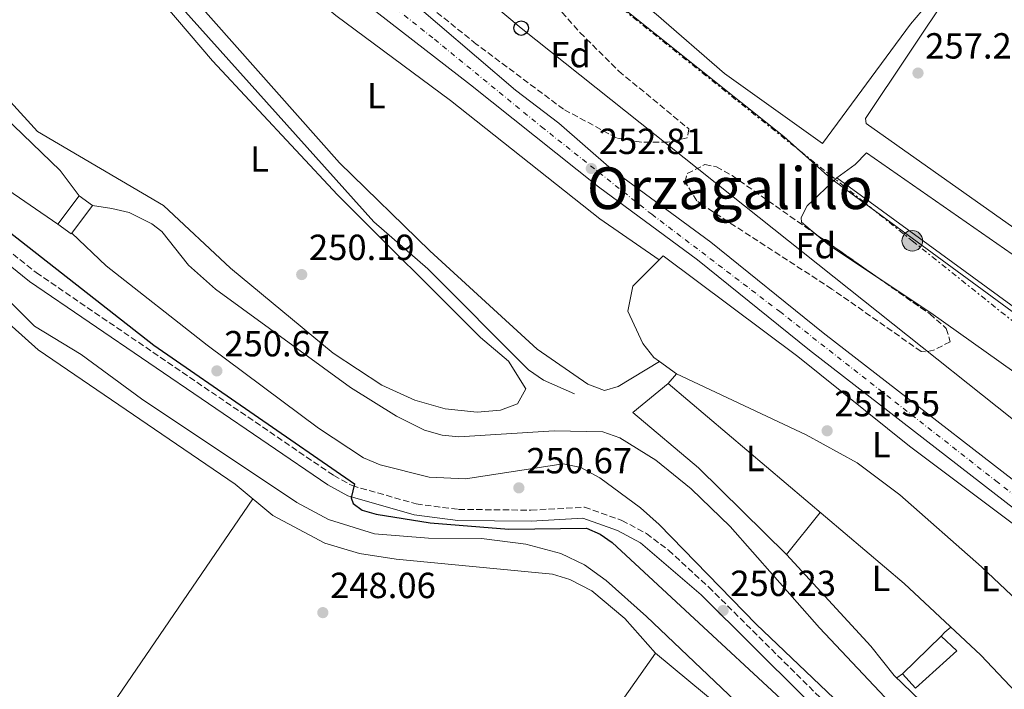
# Model space of a CAD drawing. Units: metres. Extents: x 618973 to 622461, y 4653098 to 4655470.
# Drawn here: x 621107 to 621379, y 4654533 to 4654717 of the extents above; entities that cross this region are included whole.
import ezdxf
from ezdxf.enums import TextEntityAlignment as Align

# ---------------------------------------------------------------- set-up
doc = ezdxf.new("R2010")
doc.units = ezdxf.units.M
doc.header["$MEASUREMENT"] = 0
for name, pattern in [('DGN Style 1', [1.045693079995523, 0.001739921930109024, -1.043953158065414]), ('DGN Style 3', [2.435890702152634, 1.739921930109024, -0.6959687720436097]), ('DGN Style 4', [2.7856150101045474, 1.391937544087219, -0.6959687720436097, 0.001739921930109024, -0.6959687720436097]), ('DGN Style 7', [3.4798438602180486, 1.565929737098122, -0.6959687720436097, 0.5219765790327072, -0.6959687720436097])]:
    doc.linetypes.add(name, pattern=pattern)
for name, color, linetype, lineweight in [('Acequia sin especificar', 4, 'Continuous', 0), ('Camino', 7, 'DGN Style 3', 0), ('Canal sin especificar', 4, 'Continuous', 13), ('Canal sin especificar no visto', 4, 'DGN Style 1', 13), ('Carretera', 9, 'Continuous', 0), ('Construcción sin especificar', 1, 'Continuous', 0), ('Cota de punto acotado terreno', 7, 'Continuous', 0), ('Curva de nivel directora', 30, 'Continuous', 30), ('Curva de nivel intermedia', 30, 'Continuous', 0), ('Edificio', 1, 'Continuous', 13), ('Eje de carretera', 7, 'DGN Style 4', 0), ('Etiqueta de uso rústico', 92, 'Continuous', 0), ('Etiqueta de zona arbolada', 92, 'Continuous', 0), ('Línea  de muro-pared o tapia', 1, 'Continuous', 13), ('Línea blanca (vial)', 7, 'Continuous', 13), ('Línea de cambio de uso (parcela vista)', 92, 'Continuous', 0), ('Línea eléctrica', 6, 'DGN Style 7', 0), ('Línea telefónica', 7, 'Continuous', 0), ('Margen derecho', 7, 'Continuous', 0), ('Poste telefónico', 7, 'Continuous', 0), ('Poste tendido eléctrico', 7, 'Continuous', 0), ('Punto acotado terreno (símbolo)', 7, 'Continuous', 0), ('Texto de Área (paraje) menor', 7, 'Continuous', 0), ('Transformador', 7, 'Continuous', 0), ('Zona arbolada', 92, 'DGN Style 3', 0)]:
    doc.layers.add(name, color=color, linetype=linetype, lineweight=lineweight)
doc.styles.add('Style-Arial', font='arial.ttf')

# ---------------------------------------------------------------- blocks, each defined once
blk = doc.blocks.new('5PATER')
at = {"layer": 'Canal sin especificar no visto', "linetype": 'Continuous', "lineweight": 0}
h = blk.add_hatch(color=51, dxfattribs=at)
edge = h.paths.add_edge_path()
edge.add_ellipse((0, 0), major_axis=(-0.1095731443231308, -0.1110710700762829), ratio=0.9994222409660317, start_angle=0, end_angle=360)
blk = doc.blocks.new('5PELE')
at = {"layer": 'Construcción sin especificar', "linetype": 'Continuous', "lineweight": 0}
h = blk.add_hatch(color=9, dxfattribs=at)
edge = h.paths.add_edge_path()
edge.add_arc((-2.000000476837158e-05, 0), 0.2850000000000001, 0, 360)
at = {"layer": 'Construcción sin especificar', "color": 252, "linetype": 'Continuous', "lineweight": 0}
blk.add_circle((-2.000000476837158e-05, 0), 0.2850000000000001, dxfattribs=at)
blk = doc.blocks.new('5PTT')
at = {"layer": 'Transformador', "color": 7, "linetype": 'Continuous', "lineweight": 30}
blk.add_circle((2.382683753967285e-05, 4.306399822235108e-05), 0.1995000005932858, dxfattribs=at)

msp = doc.modelspace()

# ---------------------------------------------------------------- linework, layer by layer
at = {"layer": 'Acequia sin especificar', "color": 4, "linetype": 'Continuous', "lineweight": 0}
for points in [[(621032.6799999997, 4654837.17, 249.5800000000018), (621048.1100000005, 4654819.430000001, 249.5800000000018), (621091.3700000001, 4654784.699999999, 249.5800000000018), (621123.9600000001, 4654753.800000001, 249.4900000000052), (621133.3200000003, 4654743.57, 249.1600000000035), (621148.9699999997, 4654724.08, 249.1600000000035), (621204.9299999997, 4654661.560000001, 249.5800000000018), (621219.8399999999, 4654648.550000001, 249.5800000000018), (621247.5700000003, 4654620.680000001, 249.5800000000018), (621251.6699999999, 4654617.859999999, 249.5800000000018), (621260.2000000002, 4654614.08, 249.1600000000035)], [(621059.4800000006, 4654684.84, 247.1300000000047), (621111.3799999999, 4654632.77, 246.6499999999942), (621124.1799999997, 4654624.939999999, 246.6499999999942), (621140.8600000005, 4654612.74, 246.6499999999942), (621183.6399999997, 4654584.140000001, 246.6499999999942), (621192.4299999997, 4654579.42, 246.6499999999942), (621205.0800000001, 4654575.449999999, 246.6499999999942), (621219.9600000001, 4654574.279999999, 246.2400000000052), (621234.5899999999, 4654574.140000001, 245.820000000007), (621246.79, 4654572.58, 245.820000000007), (621256.4600000001, 4654570.07, 245.820000000007), (621263.0099999999, 4654566.930000001, 245.820000000007), (621268.9500000002, 4654562.640000001, 245.820000000007), (621280.1200000001, 4654552.630000001, 245.820000000007), (621327.2100000001, 4654507.77, 245.820000000007), (621371.5599999996, 4654467.26, 246.6499999999942)]]:
    msp.add_polyline3d(points, dxfattribs=at)
at = {"layer": 'Camino', "color": 7, "linetype": 'DGN Style 3', "lineweight": 0}
msp.add_polyline3d([(621099.75, 4654657.210000002, 248.5399999999936), (621111.82, 4654647.5, 249.3699999999953), (621193.86, 4654591.550000001, 249.7899999999935), (621198.9200000004, 4654588.770000001, 249.7899999999935), (621216.6099999996, 4654583.710000002, 249.7899999999935), (621228.2600000016, 4654582.210000004, 249.7899999999935), (621248.2100000007, 4654582, 249.3999999999942), (621262.9899999974, 4654582.81, 249.7899999999935), (621273.3099999973, 4654579.160000001, 249.7899999999935), (621280.0699999987, 4654575.550000002, 249.7899999999935), (621286.1799999997, 4654570.930000002, 249.7899999999935), (621297.2199999993, 4654560.79, 250.1999999999972), (621367.699999999, 4654490.830000003, 250.6199999999954)], dxfattribs=at)
at = {"layer": 'Canal sin especificar', "color": 4, "linetype": 'Continuous', "lineweight": 13}
for points in [[(621092.6100000005, 4654700.529999999, 249.6699999999983), (621118.4400000004, 4654675.67, 249.6699999999983), (621123.7100000001, 4654668.67, 249.6699999999983), (621117.7699999996, 4654660.84, 250.8300000000018), (621102.5099999999, 4654671.350000001, 249.25)], [(621092.6100000005, 4654700.529999999, 249.6699999999983), (621118.4400000004, 4654675.67, 249.6699999999983), (621123.7100000001, 4654668.67, 249.6699999999983)], [(621102.5099999999, 4654671.350000001, 249.25), (621117.7699999996, 4654660.84, 249.6699999999983)], [(621333.7599999999, 4654528.199999999, 249.6699999999983), (621310.3499999996, 4654550.560000001, 249.6699999999983), (621283.5300000003, 4654578.039999999, 249.6699999999983), (621278.4600000001, 4654582.680000001, 249.6699999999983), (621267.1799999997, 4654590.890000001, 249.6699999999983), (621261.9699999997, 4654593.76, 249.6699999999983), (621257.0899999999, 4654594.77, 249.6699999999983), (621230.1900000004, 4654590.640000001, 249.6699999999983), (621220.1900000004, 4654591.100000001, 249.6699999999983), (621206.6600000003, 4654594.470000001, 249.6699999999983), (621202.0800000001, 4654596.470000001, 249.6699999999983), (621189.6399999997, 4654604.640000001, 249.6699999999983), (621158.9299999997, 4654627.529999999, 249.6699999999983), (621131.1399999997, 4654649.390000001, 249.6699999999983), (621121.6200000001, 4654658.430000001, 249.6699999999983), (621127.3300000001, 4654665.980000001, 251.2400000000052), (621132.6500000004, 4654665.220000001, 249.6699999999983), (621137.4699999997, 4654664.109999999, 249.3800000000047), (621143.7199999997, 4654660.949999999, 249.2200000000012), (621146.4699999997, 4654658.810000001, 249.25), (621153.7699999996, 4654649.59, 249.6699999999983), (621161.25, 4654642.960000001, 249.6699999999983), (621198.4600000001, 4654615.83, 249.6699999999983), (621211.1500000004, 4654607.91, 249.6699999999983), (621218.8899999997, 4654604.09, 249.6699999999983), (621223.7100000001, 4654602.680000001, 249.6699999999983), (621228.3799999999, 4654602.199999999, 249.6699999999983), (621254.6100000005, 4654603.91, 249.6699999999983), (621268.0800000001, 4654603.640000001, 249.6699999999983), (621272.7599999999, 4654601.930000001, 250.0299999999988), (621282.6500000004, 4654595.82, 249.8399999999965), (621292.3600000005, 4654587.859999999, 249.6499999999942), (621303.1699999999, 4654577.480000001, 249.6399999999994), (621327.7400000002, 4654549.529999999, 250.0899999999965), (621369.8899999997, 4654504.859999999, 249.6699999999983)], [(621127.3300000001, 4654665.980000001, 249.5), (621132.6500000004, 4654665.220000001, 249.6699999999983), (621137.4699999997, 4654664.109999999, 249.3800000000047), (621143.7199999997, 4654660.949999999, 249.2200000000012), (621146.4699999997, 4654658.810000001, 249.25), (621153.7699999996, 4654649.59, 249.6699999999983), (621161.25, 4654642.960000001, 249.6699999999983), (621198.4600000001, 4654615.83, 249.6699999999983), (621211.1500000004, 4654607.91, 249.6699999999983), (621218.8899999997, 4654604.09, 249.6699999999983), (621223.7100000001, 4654602.680000001, 249.6699999999983), (621228.3799999999, 4654602.199999999, 249.6699999999983), (621254.6100000005, 4654603.91, 249.6699999999983), (621268.0800000001, 4654603.640000001, 249.6699999999983), (621272.7599999999, 4654601.930000001, 250.0299999999988), (621282.6500000004, 4654595.82, 249.8399999999965), (621292.3600000005, 4654587.859999999, 249.6499999999942), (621303.1699999999, 4654577.480000001, 249.6399999999994), (621327.7400000002, 4654549.529999999, 250.0899999999965), (621369.8899999997, 4654504.859999999, 249.6699999999983)], [(621121.6200000001, 4654658.430000001, 249.6699999999983), (621131.1399999997, 4654649.390000001, 249.6699999999983), (621158.9299999997, 4654627.529999999, 249.6699999999983), (621189.6399999997, 4654604.640000001, 249.6699999999983), (621202.0800000001, 4654596.470000001, 249.6699999999983), (621206.6600000003, 4654594.470000001, 249.6699999999983), (621220.1900000004, 4654591.100000001, 249.6699999999983), (621230.1900000004, 4654590.640000001, 249.6699999999983), (621257.0899999999, 4654594.77, 249.6699999999983), (621261.9699999997, 4654593.76, 249.6699999999983), (621267.1799999997, 4654590.890000001, 249.6699999999983), (621278.4600000001, 4654582.680000001, 249.6699999999983), (621283.5300000003, 4654578.039999999, 249.6699999999983), (621310.3499999996, 4654550.560000001, 249.6699999999983), (621333.7599999999, 4654528.199999999, 249.6699999999983), (621350.0099999999, 4654511.119999999, 249.6699999999983), (621394.3200000003, 4654468.140000001, 249.6699999999983), (621409.8600000005, 4654455.140000001, 249.6699999999983), (621462.1500000004, 4654416.08, 249.6399999999994), (621475.3099999996, 4654411.67, 249.8500000000058), (621491.0800000001, 4654409.91, 250.0899999999965), (621500.7100000001, 4654407.26, 249.6900000000023), (621510.3899999997, 4654402.539999999, 249.5500000000029), (621522.5, 4654394.119999999, 250.0899999999965)]]:
    msp.add_polyline3d(points, dxfattribs=at)
at = {"layer": 'Carretera', "color": 9, "linetype": 'Continuous', "lineweight": 0}
for points in [[(621507.480000001, 4654486.52, 252.9199999999983), (621397.9699999985, 4654569.609999999, 252.9100000000035), (621325.0000000009, 4654626.16, 252.0800000000018), (621294.1000000016, 4654651.070000002, 252.429999999993), (621266.8599999994, 4654671.199999998, 252.9199999999983), (621231.5300000022, 4654699.260000002, 251.9600000000064), (621193.219999999, 4654729.059999999, 252.0800000000018), (621172.8000000007, 4654743.899999999, 252.0800000000018), (621153.52, 4654759.5, 252.5), (621119.1299999994, 4654784.480000001, 251.25), (621088.1000000007, 4654809.199999999, 252.5299999999988)], [(621099.7700000006, 4654807.569999999, 252.3099999999977), (621190.8200000006, 4654742.050000002, 251.4700000000012), (621211.7300000008, 4654725.46, 252.3000000000029), (621243.9699999989, 4654697.86, 251.8899999999994), (621255.8700000012, 4654688.730000001, 252.1900000000023), (621270.469999999, 4654676.080000003, 252.9199999999983), (621297.820000001, 4654655.88, 252.429999999993), (621328.7600000026, 4654630.920000001, 252.0800000000018), (621401.670000002, 4654574.429999999, 252.9100000000035), (621424.6099999994, 4654557.019999999, 252.9100000000035), (621428.140000001, 4654554.34, 252.9100000000035), (621471.2399999975, 4654521.649999999, 253.6900000000023)]]:
    msp.add_polyline3d(points, dxfattribs=at)
at = {"layer": 'Construcción sin especificar', "color": 1, "linetype": 'Continuous', "lineweight": 13, "extrusion": (-0.02519122703972231, -0.03320661745878645, 0.9991309837239455), "elevation": -169961.6486521022, "flags": 128}
msp.add_lwpolyline([(-2318374.981674513, 4080184.47682064), (-2318374.981674513, 4080194.313517241)], dxfattribs=at)
at = {"layer": 'Construcción sin especificar', "color": 1, "linetype": 'Continuous', "lineweight": 13, "elevation": 251.2400000000052, "flags": 128}
for points in [[(621123.7100000001, 4654668.67), (621127.3300000001, 4654665.980000001)], [(621127.3300000001, 4654665.980000001), (621121.6200000001, 4654658.430000001)]]:
    msp.add_lwpolyline(points, dxfattribs=at)
at = {"layer": 'Construcción sin especificar', "color": 1, "linetype": 'Continuous', "lineweight": 13, "extrusion": (-0.0713296434373726, 0.05547861141123361, 0.995908733591075), "elevation": 214179.8147143768, "flags": 128}
msp.add_lwpolyline([(-4055496.744426179, -2357691.751022725), (-4055496.516391095, -2357691.751022725), (-4055496.283093667, -2357696.288188396)], dxfattribs=at)
at = {"layer": 'Construcción sin especificar', "color": 1, "linetype": 'Continuous', "lineweight": 0}
msp.add_polyline3d([(621121.6200000001, 4654658.430000001, 251.2400000000052), (621121.4800000006, 4654658.25, 251.2400000000052), (621117.7699999996, 4654660.84, 250.8300000000018), (621123.7100000001, 4654668.67, 251.2400000000052), (621127.3300000001, 4654665.980000001, 251.2400000000052)], close=True, dxfattribs=at)
at = {"layer": 'Curva de nivel directora', "color": 30, "linetype": 'Continuous', "lineweight": 30, "elevation": 250, "flags": 128}
msp.add_lwpolyline([(621093.23, 4654667.410000001), (621144.2999999993, 4654627.500000002), (621199.6, 4654589.289999999), (621198.6999999993, 4654585.380000002), (621199.2299999989, 4654583.84), (621201.6999999988, 4654582.029999999), (621205.5700000002, 4654580.910000001), (621220.480000001, 4654578.54), (621242.1199999999, 4654576.74), (621263.5700000008, 4654576.990000002), (621267.27, 4654575.359999999), (621270.5800000003, 4654573.12), (621339.7999999995, 4654508.930000001)], dxfattribs=at)
at = {"layer": 'Curva de nivel intermedia', "color": 30, "linetype": 'Continuous', "lineweight": 0, "elevation": 255, "flags": 128}
msp.add_lwpolyline([(621178.8399999996, 4654780.390000001), (621179.5100000001, 4654778.390000001), (621188.3600000015, 4654770.380000001), (621192.1700000003, 4654770.390000001), (621196.2100000014, 4654772.09), (621197.6200000017, 4654772.149999999), (621202.87, 4654770.689999999), (621209.740000001, 4654766.36), (621231.9200000007, 4654749.439999999), (621235.9999999999, 4654741.220000001), (621242.8000000016, 4654735.269999999), (621263.4700000002, 4654727.269999999), (621270.4800000021, 4654723.050000001), (621317.9500000007, 4654685.070000002), (621330.9000000012, 4654673.48), (621406.0400000013, 4654618.3)], dxfattribs=at)
at = {"layer": 'Edificio', "color": 1, "linetype": 'Continuous', "lineweight": 13}
msp.add_polyline3d([(621365.6100000005, 4654543.210000001, 254.5800000000018), (621354.2699999996, 4654532.939999999, 254.5800000000018), (621350.6399999997, 4654536.850000001, 255.4100000000035), (621361.3499999996, 4654547.25, 254.5800000000018)], close=True, dxfattribs=at)
at = {"layer": 'Edificio', "color": 51, "linetype": 'Continuous', "lineweight": 13}
msp.add_polyline3d([(621354.2699999996, 4654532.939999999, 254.5800000000018), (621350.6399999997, 4654536.850000001, 255.4100000000035), (621361.3499999996, 4654547.25, 254.5800000000018), (621365.6100000005, 4654543.210000001, 254.5800000000018), (621354.2699999996, 4654532.939999999, 254.5800000000018)], dxfattribs=at)
at = {"layer": 'Eje de carretera', "color": 7, "linetype": 'DGN Style 4', "lineweight": 0}
msp.add_polyline3d([(621151.7699999993, 4654765.050000003, 252.5500000000029), (621199.7600000009, 4654729.289999999, 252.0899999999966), (621221.6499999978, 4654711.859999999, 252.0700000000071), (621251.1299999976, 4654687.730000001, 252.3300000000019), (621281.5100000005, 4654663.590000001, 252.6799999999931), (621316.8099999984, 4654636.780000002, 252.1900000000024), (621376.3500000014, 4654590.109999999, 252.6499999999942), (621431.7500000005, 4654547.2, 252.9100000000036), (621480.4499999982, 4654511.000000002, 253.320000000007)], dxfattribs=at)
at = {"layer": 'Línea  de muro-pared o tapia', "color": 1, "linetype": 'Continuous', "lineweight": 13}
msp.add_polyline3d([(621382.0700000003, 4654503.930000001, 252.9100000000035), (621348.3899999997, 4654536.4, 251.6600000000035), (621341.9699999997, 4654544.460000001, 252.5), (621318.6699999999, 4654569.810000001, 252.0800000000018), (621294.4299999997, 4654593.680000001, 251.25), (621276.3200000003, 4654608.939999999, 251.6600000000035), (621286.0099999999, 4654616.890000001, 251.6600000000035), (621351.0899999999, 4654561.74, 252.0800000000018), (621372.2800000003, 4654542, 252.0800000000018), (621386.8099999996, 4654526.619999999, 252.0800000000018), (621380.6600000003, 4654520.350000001, 252.0800000000018), (621385.7599999999, 4654512.449999999, 252.9100000000035), (621391.2699999996, 4654516.92, 253.7400000000052)], dxfattribs=at)
at = {"layer": 'Línea blanca (vial)', "color": 7, "linetype": 'Continuous', "lineweight": 13}
for points in [[(620809.6900000006, 4655027.649999999, 254.0299999999989), (620830.0100000005, 4655009.440000002, 253.8600000000007), (620867.3899999994, 4654979.120000003, 252.9400000000023), (620917.3199999989, 4654939.470000001, 252.9199999999982), (620979.4300000002, 4654892.940000003, 252.300000000003), (621022.8500000008, 4654859.050000001, 251.1999999999972), (621067.989999998, 4654824.039999999, 251.6699999999983), (621088.1000000002, 4654809.199999999, 252.5299999999989), (621119.129999999, 4654784.480000001, 251.2500000000001), (621153.5199999994, 4654759.5, 252.5), (621172.8000000002, 4654743.899999999, 252.0800000000017), (621193.2199999986, 4654729.06, 252.0800000000017), (621231.5300000019, 4654699.260000003, 251.9600000000063), (621266.8599999989, 4654671.199999999, 252.9199999999982), (621294.1000000011, 4654651.070000002, 252.429999999993), (621325.0000000005, 4654626.16, 252.0800000000017), (621397.9699999979, 4654569.61, 252.9100000000036), (621507.4800000006, 4654486.52, 252.9199999999982), (621561.5399999984, 4654452.06, 252.9199999999982), (621563.9200000011, 4654450.300000001, 252.9400000000023)], [(621190.8200000002, 4654742.050000003, 251.4700000000011), (621211.7300000002, 4654725.460000001, 252.300000000003), (621243.9699999985, 4654697.86, 251.8899999999994), (621255.8700000006, 4654688.730000002, 252.1900000000024), (621270.4699999986, 4654676.080000003, 252.9199999999982), (621297.8200000006, 4654655.88, 252.429999999993), (621328.7600000021, 4654630.920000002, 252.0800000000017), (621401.6700000016, 4654574.430000001, 252.9100000000036), (621424.6099999989, 4654557.02, 252.9100000000036)]]:
    msp.add_polyline3d(points, dxfattribs=at)
at = {"layer": 'Línea de cambio de uso (parcela vista)', "color": 92, "linetype": 'Continuous', "lineweight": 0, "flags": 128}
for points, elevation in [([(621326.9885, 4654657.950200001), (621322.7800000003, 4654661.460000001), (621322.6900000004, 4654662.680000001), (621324.3499999996, 4654665.960000001), (621332.5700000003, 4654673.630000001)], 253.6000000000058), ([(621343.6829000004, 4654646.259199999), (621330.5499999998, 4654654.980000001), (621326.9885, 4654657.950200001)], 253.6000000000058), ([(621288.3200000003, 4654619.619999999), (621283.6797000002, 4654622.969799999)], 251.2400000000052), ([(621288.3200000003, 4654619.619999999), (621286.0099999999, 4654616.890000001)], 251.2400000000052), ([(621430.8152999999, 4654509.086800001), (621430.7100000001, 4654509.67), (621422.04, 4654519.480000001), (621372.4199999999, 4654566.41), (621349.9199999999, 4654586.25), (621338.1900000004, 4654595.01), (621324.0700000003, 4654602.800000001), (621288.3200000003, 4654619.619999999)], 251.2400000000052), ([(621361.3499999996, 4654547.25), (621362.3099999996, 4654548.369999999), (621364.0099999999, 4654549.699999999)], 251.25), ([(621350.6399999997, 4654536.850000001), (621349.0999999996, 4654535.720000001)], 251.25)]:
    msp.add_lwpolyline(points, dxfattribs=dict(at, elevation=elevation))
at = {"layer": 'Línea de cambio de uso (parcela vista)', "color": 92, "linetype": 'Continuous', "lineweight": 0, "extrusion": (-0.1755316221150753, -0.2643396253524371, 0.948321259967414), "elevation": -1339232.418583915, "flags": 128}
msp.add_lwpolyline([(-2057201.523236941, 4003241.275031521), (-2057238.932766908, 4003242.598650688), (-2057256.683119441, 4003242.598650688)], dxfattribs=at)
at = {"layer": 'Línea de cambio de uso (parcela vista)', "color": 92, "linetype": 'Continuous', "lineweight": 0, "extrusion": (-0.01731755878196148, -0.02160019480662533, 0.9996166934091033), "elevation": -111048.1835328731, "flags": 128}
msp.add_lwpolyline([(-2426760.836004199, 4018665.977978331), (-2426760.836004199, 4018651.168582666)], dxfattribs=at)
at = {"layer": 'Línea de cambio de uso (parcela vista)', "color": 92, "linetype": 'Continuous', "lineweight": 0}
for points in [[(621283.6797000002, 4654622.969799999, 251.2400000000052), (621272.25, 4654616.07, 251), (621268.4800000006, 4654615.01, 250.8300000000018), (621263.9199999999, 4654616.779999999, 250.8300000000018), (621249.9000000004, 4654626.359999999, 250.8300000000018), (621220.3700000001, 4654653.550000001, 250.8300000000018), (621195.4400000004, 4654677.800000001, 250.4700000000012), (621143.3600000005, 4654736.67, 250.4100000000035), (621109.1200000001, 4654772.359999999, 250.4100000000035), (621076.5300000003, 4654801.58, 250.4100000000035), (621059.9600000001, 4654812.869999999, 250.4100000000035), (621055.7100000001, 4654816.710000001, 250.4100000000035), (621056.1100000005, 4654820.5, 250.4100000000035), (621057.0300000003, 4654822.07, 250.4100000000035), (621059.4299999997, 4654822.699999999, 250.4100000000035), (621061.6600000003, 4654823.310000001, 250.8300000000018), (621071.2000000002, 4654817.779999999, 250.8300000000018), (621125.0099999999, 4654776.119999999, 250.8300000000018), (621194.4000000004, 4654718.41, 250.8300000000018), (621226, 4654695, 250.8300000000018), (621267.2100000001, 4654662.310000001, 250.6600000000035), (621283.5700000003, 4654651.050000001, 251.2400000000052)], [(621083.5300000003, 4654787.57, 249.5800000000018), (621108.0999999996, 4654766.050000001, 249.5800000000018), (621117.5, 4654756.300000001, 249.5800000000018), (621160.4000000004, 4654705.939999999, 249.1600000000035), (621194.8499999996, 4654669, 249.1600000000035), (621234.2699999996, 4654629.59, 249.5800000000018), (621242.0700000003, 4654623.119999999, 249.25), (621246.7800000003, 4654615.449999999, 249.5800000000018), (621244.4900000002, 4654611.33, 249.5800000000018), (621239.8600000005, 4654609.560000001, 249.5800000000018), (621233.4199999999, 4654609.029999999, 249.5800000000018), (621224.5999999996, 4654609.91, 249.5800000000018), (621216.2300000006, 4654612.300000001, 249.5800000000018), (621207.0899999999, 4654616.430000001, 249.8600000000006), (621193.6900000004, 4654625.289999999, 249.8099999999977), (621165.4199999999, 4654648.75, 249.5800000000018), (621146.9600000001, 4654665.980000001, 249.5800000000018), (621112.2000000002, 4654686.460000001, 249.5800000000018), (621079.5499999998, 4654722.17, 249.5800000000018)], [(621364.1299999999, 4654725.619999999, 256.929999999993), (621340.4699999997, 4654690.029999999, 256.5099999999948), (621340.6600000003, 4654688.65, 256.929999999993), (621394.5, 4654650.560000001, 257.0299999999988), (621411.4400000004, 4654636.66, 257.3500000000058), (621433.9100000003, 4654615.83, 257.3500000000058), (621450.4500000002, 4654603.119999999, 257.3500000000058), (621455.9199999999, 4654618.859999999, 257.3500000000058), (621483.7599999999, 4654660.230000001, 256.5099999999948), (621486.3600000005, 4654664.619999999, 256.5), (621487.8200000003, 4654669.380000001, 256.5099999999948), (621485.5800000001, 4654685.49, 256.1000000000058), (621480.75, 4654701.58, 256.5500000000029), (621478.4299999997, 4654705.92, 256.5099999999948), (621468.3300000001, 4654714.039999999, 256.1000000000058), (621454.9100000003, 4654726.350000001, 256.5099999999948), (621446.9400000004, 4654732.41, 256.8500000000058), (621423.1600000003, 4654743.49, 256.929999999993), (621402.3499999996, 4654759.67, 256.929999999993), (621397.6100000005, 4654761.850000001, 256.929999999993), (621386.5, 4654752.189999999, 256.929999999993), (621381, 4654743.800000001, 256.929999999993), (621370.8700000001, 4654734.029999999, 256.9199999999983)], [(621259.8700000001, 4654736.66, 255.1999999999971), (621282.7100000001, 4654718.75, 254.75), (621301.6299999999, 4654702.4, 255.4499999999971), (621328.5899999999, 4654683.100000001, 256.4499999999971), (621352.8399999999, 4654716, 256.1900000000023), (621362.2300000006, 4654727.140000001, 257.2799999999988)], [(621056.7175000003, 4654682.4166, 247.9882999999973), (621073.8399999999, 4654665.180000001, 247.7799999999988), (621095.29, 4654641.51, 248.1999999999971), (621112.3600000005, 4654626.26, 248.1999999999971), (621166.7100000001, 4654589.140000001, 248.1999999999971), (621177.0800000001, 4654580.5, 247.6000000000058), (621191.3700000001, 4654572.939999999, 247.4600000000064), (621200.9100000003, 4654570.07, 247.7799999999988), (621211.0300000003, 4654568.460000001, 247.7799999999988), (621254.2100000001, 4654564.310000001, 247.7799999999988), (621258.9800000006, 4654562.869999999, 247.7799999999988), (621265, 4654559.74, 247.7799999999988), (621274.1100000005, 4654552.09, 247.7799999999988), (621282.5599999996, 4654542.52, 247.7799999999988)], [(621332.5700000003, 4654673.630000001, 253.6000000000058), (621337.6100000005, 4654677.359999999, 254.0099999999948), (621340.7599999999, 4654680.59, 254.8399999999965), (621393.6100000005, 4654643.789999999, 254.429999999993), (621412.5700000003, 4654627.5, 254.8399999999965), (621448.8099999996, 4654599.390000001, 254.8399999999965), (621446.1299999999, 4654589.189999999, 254.429999999993), (621441.8600000005, 4654580.189999999, 254.0099999999948), (621437.7699999996, 4654577.25, 254.0099999999948)], [(621332.5700000003, 4654673.630000001, 253.6000000000058), (621393.0899999999, 4654629.480000001, 253.6000000000058), (621422.9000000004, 4654604.730000001, 253.3999999999942), (621445.4400000004, 4654587.74, 254.3600000000006)], [(621283.6797000002, 4654622.969799999, 251.2400000000052), (621282.0999999996, 4654624.109999999, 251.2400000000052), (621279.0300000003, 4654627.980000001, 251.2400000000052), (621274.9500000002, 4654636.84, 251.6600000000035), (621276.3200000003, 4654643.77, 251.6600000000035), (621284.6600000003, 4654652.140000001, 251.6600000000035), (621321.8099999996, 4654624.41, 251.2400000000052), (621352.5700000003, 4654599.640000001, 250.820000000007), (621424.2000000002, 4654545.99, 251.6600000000035), (621428.9299999997, 4654540.51, 251.6600000000035), (621436.1600000003, 4654535.49, 251.6600000000035), (621434.9299999997, 4654529, 251.6600000000035), (621434.8499999996, 4654518.050000001, 251.2400000000052), (621434.0899999999, 4654513.27, 251.2400000000052), (621430.8152999999, 4654509.086800001, 250.8307000000059)], [(621171.5800000001, 4654585.08, 247.9100000000035), (621109.9500000002, 4654494.970000001, 248.320000000007), (621057.25, 4654419.65, 248.25), (621045.8899999997, 4654401.17, 248.6100000000006)], [(621139.0115999999, 4654336.3223, 247.3600000000006), (621163.9699999997, 4654371.220000001, 247.7799999999988), (621245.3600000005, 4654489.66, 248.179999999993), (621282.5599999996, 4654542.52, 247.7799999999988)], [(621282.5599999996, 4654542.52, 247.7799999999988), (621300.9400000004, 4654527.279999999, 247.7799999999988), (621364.3899999997, 4654468.49, 247.7799999999988), (621364.5499999998, 4654467.539999999, 247.7799999999988), (621364.4699999997, 4654466.4, 247.7799999999988), (621359.7300000006, 4654457.789999999, 247.3600000000006), (621348.54, 4654442.359999999, 246.9499999999971), (621293.8600000005, 4654361.57, 247.7799999999988), (621277.0899999999, 4654338.26, 247.7799999999988), (621264.4900000002, 4654317.550000001, 247.3600000000006), (621247.2599999999, 4654294.470000001, 247.3600000000006), (621235.0899999999, 4654276.07, 247.3600000000006), (621231.4299999997, 4654272.539999999, 247.3600000000006), (621228.6500000004, 4654273.369999999, 247.3600000000006), (621221.8300000001, 4654277.630000001, 246.5299999999988), (621206.5199999996, 4654289.619999999, 246.9499999999971), (621181.9400000004, 4654305.76, 247.3600000000006), (621139.0115999999, 4654336.3223, 247.3600000000006)]]:
    msp.add_polyline3d(points, dxfattribs=at)
at = {"layer": 'Línea eléctrica', "color": 6, "linetype": 'DGN Style 7', "lineweight": 0}
msp.add_polyline3d([(621180.7199999999, 4654782.719999999, 255.0399999999936), (621260.0500000009, 4654730.989999998, 255.0599999999977), (621353.3500000018, 4654656.29, 254.9400000000023), (621454.7399999974, 4654575.109999998, 254.5399999999936), (621512.7000000002, 4654528.690000001, 255.2899999999936), (621581.4699999979, 4654531.63, 258.75), (621675.6200000002, 4654535.659999999, 259.7899999999936)], dxfattribs=at)
at = {"layer": 'Línea telefónica', "color": 7, "linetype": 'Continuous', "lineweight": 0}
msp.add_polyline3d([(620472.7199999996, 4655436.909999999, 251.070000000007), (620545.3275366717, 4655353.064831678, 253.6744000000035), (620553.2899999989, 4655343.870000003, 253.9600000000064), (620634.9498579197, 4655253.891849525, 252.8972000000067), (620639.7298280991, 4655248.624967034, 252.8350000000064), (620650.8700000002, 4655236.350000001, 252.6900000000023), (620782.5899999995, 4655091.02, 255.7200000000012), (620878.6200000017, 4654997.77, 255.7100000000064), (621149.3799999983, 4654795.559999998, 255.0500000000029), (621174.4700597278, 4654774.525057568, 254.6141999999964), (621245.5300000012, 4654714.95, 253.3800000000047), (621483.2499999994, 4654525.699999999, 254.1199999999953)], dxfattribs=at)
at = {"layer": 'Margen derecho', "color": 7, "linetype": 'Continuous', "lineweight": 0}
msp.add_polyline3d([(621097.7800000008, 4654654.910000003, 248.5399999999936), (621110.0100000016, 4654645.07, 249.3699999999953), (621192.2699999987, 4654588.960000004, 249.7899999999935), (621197.7600000005, 4654585.949999999, 249.7899999999935), (621215.9999999995, 4654580.739999999, 249.7899999999935), (621228.0499999993, 4654579.180000001, 249.7899999999935), (621248.28, 4654578.969999999, 249.3999999999942), (621262.5499999993, 4654579.750000002, 249.7899999999935), (621272.079999998, 4654576.38, 249.7899999999935), (621278.4300000003, 4654572.99, 249.7899999999935), (621295.1299999994, 4654558.600000002, 250.1999999999972), (621365.5399999976, 4654488.710000004, 250.6199999999954), (621381.7699999994, 4654471.899999999, 250.3899999999996), (621371.3999999983, 4654457.910000003, 248.1300000000048), (621357.4200000016, 4654437.609999999, 247.7200000000012), (621344.7999999997, 4654420.510000003, 247.7100000000065), (621316.9800000006, 4654378.559999999, 247.7200000000012), (621305.5900000001, 4654363.13, 246.8800000000047), (621267.420000002, 4654308.199999999, 247.2899999999937), (621236.8700000016, 4654263.16, 246.850000000006)], dxfattribs=at)
at = {"layer": 'Zona arbolada', "color": 92, "linetype": 'DGN Style 3', "lineweight": 0, "extrusion": (0.002459643200224103, -0.001722475120813928, 0.9999954916072301), "elevation": -6235.416557304022, "flags": 128}
msp.add_lwpolyline([(621324.4845843276, 4654654.114849688), (621341.1790843589, 4654642.423832344)], dxfattribs=at)
at = {"layer": 'Zona arbolada', "color": 92, "linetype": 'DGN Style 3', "lineweight": 0}
for points in [[(621255.1500000004, 4654721.140000001, 254.3800000000047), (621261.7300000006, 4654713.730000001, 253.9199999999983), (621272.4400000004, 4654703.09, 253.5500000000029), (621291.75, 4654687.15, 253.5500000000029), (621291.3099999996, 4654684.66, 253.5500000000029), (621286, 4654683.460000001, 253.5500000000029), (621278.5800000001, 4654683.480000001, 253.5500000000029), (621271.8200000003, 4654684.66, 253.5500000000029), (621257.2400000002, 4654692.550000001, 253.5500000000029), (621233.1500000004, 4654710.560000001, 253.5500000000029), (621206.1100000005, 4654732.27, 253.5500000000029)], [(621255.1500000004, 4654721.140000001, 254.3800000000047), (621261.7300000006, 4654713.730000001, 253.9199999999983), (621272.4400000004, 4654703.09, 253.5500000000029), (621291.75, 4654687.15, 253.5500000000029), (621291.3099999996, 4654684.66, 253.5500000000029), (621286, 4654683.460000001, 253.5500000000029), (621278.5800000001, 4654683.480000001, 253.5500000000029), (621271.8200000003, 4654684.66, 253.5500000000029), (621257.2400000002, 4654692.550000001, 253.5500000000029), (621233.1500000004, 4654710.560000001, 253.5500000000029), (621206.1100000005, 4654732.27, 253.5500000000029)], [(621343.6829000004, 4654646.259199999, 253.8132000000041), (621358.1900000004, 4654636.100000001, 253.7599999999948), (621362.7400000002, 4654632.109999999, 253.3699999999953), (621363.8200000003, 4654628.430000001, 253.1300000000047), (621359.2199999997, 4654626.100000001, 253.1300000000047), (621357.0099999999, 4654625.680000001, 253.1300000000047), (621355.7800000003, 4654625.76, 253.1300000000047), (621331.2000000002, 4654642.99, 253.1300000000047), (621295.6100000005, 4654666.100000001, 253.1300000000047), (621293.9800000006, 4654667.350000001, 253.1300000000047), (621290.7599999999, 4654672.52, 253.9600000000064), (621291.2800000003, 4654674.84, 253.9600000000064), (621296.2000000002, 4654677.300000001, 253.9600000000064), (621299.3499999996, 4654676.710000001, 253.9600000000064), (621303.6699999999, 4654674.279999999, 253.9600000000064), (621326.9885, 4654657.950200001, 253.8744000000006)]]:
    msp.add_polyline3d(points, dxfattribs=at)
msp.add_polyline3d([(621359.2199999997, 4654626.100000001, 253.1300000000047), (621357.0099999999, 4654625.680000001, 253.1300000000047), (621355.7800000003, 4654625.76, 253.1300000000047), (621331.2000000002, 4654642.99, 253.1300000000047), (621295.6100000005, 4654666.100000001, 253.1300000000047), (621293.9800000006, 4654667.350000001, 253.1300000000047), (621290.7599999999, 4654672.52, 253.9600000000064), (621291.2800000003, 4654674.84, 253.9600000000064), (621296.2000000002, 4654677.300000001, 253.9600000000064), (621299.3499999996, 4654676.710000001, 253.9600000000064), (621303.6699999999, 4654674.279999999, 253.9600000000064), (621358.1900000004, 4654636.100000001, 253.7599999999948), (621362.7400000002, 4654632.109999999, 253.3699999999953), (621363.8200000003, 4654628.430000001, 253.1300000000047)], close=True, dxfattribs=at)

# ---------------------------------------------------------------- block references
at = {"layer": 'Poste telefónico', "color": 7, "linetype": 'Continuous', "lineweight": 0, "xscale": 10, "yscale": 10, "zscale": 10}
msp.add_blockref('5PTT', (621245.5300000012, 4654714.95, 253.3800000000047), dxfattribs=at)
at = {"layer": 'Poste tendido eléctrico', "color": 7, "linetype": 'Continuous', "lineweight": 0, "xscale": 10, "yscale": 10, "zscale": 10}
msp.add_blockref('5PELE', (621353.3500000018, 4654656.29, 254.9400000000023), dxfattribs=at)
at = {"layer": 'Punto acotado terreno (símbolo)', "color": 7, "linetype": 'Continuous', "lineweight": 0, "xscale": 10, "yscale": 10, "zscale": 10}
for p in [(621354.9299999995, 4654702.550000003, 257.2500000000005), (621264.8599999984, 4654676.230000001, 252.8099999999982), (621185.0300000011, 4654646.980000001, 250.1900000000023), (621161.6399999999, 4654620.410000003, 250.6699999999983), (621329.8799999976, 4654603.890000002, 251.5500000000034), (621244.8999999982, 4654588.149999999, 250.6699999999983), (621190.8500000016, 4654553.739999998, 248.0599999999977), (621301.199999998, 4654554.320000002, 250.2299999999964)]:
    msp.add_blockref('5PATER', p, dxfattribs=at)

# ---------------------------------------------------------------- texts
at = {"layer": 'Cota de punto acotado terreno', "color": 7, "linetype": 'Continuous', "lineweight": 0, "style": 'Style-Arial'}
for s, p in [('257.25', (621356.9200000014, 4654706.550000001, 257.25)), ('252.81', (621266.9300000007, 4654680.230000001, 252.8099999999977)), ('250.19', (621187.0199999987, 4654650.980000001, 250.1900000000023)), ('250.67', (621163.6900000023, 4654624.41, 250.6699999999983)), ('251.55', (621331.8599999984, 4654607.890000001, 251.5500000000029)), ('250.67', (621246.9600000017, 4654592.149999999, 250.6699999999983)), ('248.06', (621192.839999999, 4654557.739999998, 248.0599999999977)), ('250.23', (621303.1799999988, 4654558.32, 250.2299999999959))]:
    msp.add_text(s, height=7.000000000000002, dxfattribs=at).set_placement(p)
at = {"layer": 'Etiqueta de uso rústico', "color": 92, "linetype": 'Continuous', "lineweight": 0, "style": 'Style-Arial'}
for p in [(621205.5914203795, 4654696.320009999, 250.6900000000023), (621173.3914203795, 4654678.860009998, 249.2700000000041), (621344.83142038, 4654600.03001, 251.1000000000058), (621310.0514203784, 4654596.250009998, 250.8600000000006), (621344.7414203808, 4654563.160009998, 251.4100000000035), (621374.8814203776, 4654563.070009999, 251.2799999999988)]:
    msp.add_text('L', height=7.000000000000002, dxfattribs=at).set_placement(p, align=Align.MIDDLE_CENTER)
at = {"layer": 'Etiqueta de zona arbolada', "color": 92, "linetype": 'Continuous', "lineweight": 0, "style": 'Style-Arial'}
for p in [(621259.1374413641, 4654707.64001, 253.3300000000018), (621326.737441365, 4654654.960010001, 253.3399999999965)]:
    msp.add_text('Fd', height=7.000000000000002, dxfattribs=at).set_placement(p, align=Align.MIDDLE_CENTER)
at = {"layer": 'Texto de Área (paraje) menor', "color": 7, "linetype": 'Continuous', "lineweight": 0, "style": 'Style-Arial'}
msp.add_text('Orzagalillo', height=11.5, dxfattribs=at).set_placement((621303.0646675761, 4654670.800010001, 252.8000000000029), align=Align.MIDDLE_CENTER)

doc.saveas('drawing.dxf')
